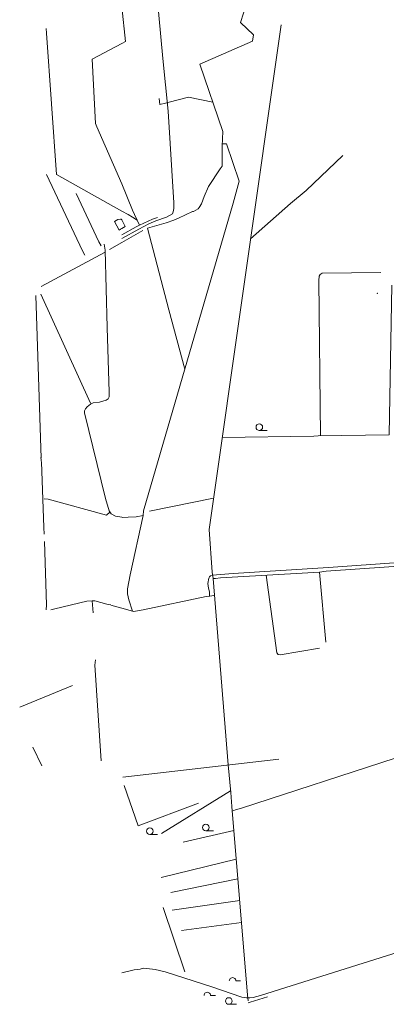
# Model space of a CAD drawing. Units: millimetres. Extents: x 5318 to 33656, y -1144 to 25771.
# Drawn here: x 13873 to 14707, y 10716 to 12956 of the extents above; entities that cross this region are included whole.
import ezdxf

# ---------------------------------------------------------------- set-up
doc = ezdxf.new("R2010")
doc.units = ezdxf.units.MM
for name, color, linetype, lineweight in [('15', 79, 'Continuous', 0), ('16', 79, 'Continuous', 0), ('29', 129, 'Continuous', 0), ('30', 129, 'Continuous', 0), ('54', 149, 'Continuous', 0)]:
    doc.layers.add(name, color=color, linetype=linetype, lineweight=lineweight)

# ---------------------------------------------------------------- blocks, each defined once
blk = doc.blocks.new('HLEHT1')
at = {"layer": '15', "linetype": 'Continuous'}
blk.add_line((0, -7.5), (17.5, -7.5), dxfattribs=at)
blk.add_circle((0, 0), 7.52, dxfattribs=at)
blk = doc.blocks.new('HPOOS1')
at = {"layer": '16', "linetype": 'Continuous'}
blk.add_line((7.5, 0), (18.3, 0), dxfattribs=at)
blk.add_arc((0, 0), 7.5, 359.8472, 180.1528, dxfattribs=at)

msp = doc.modelspace()

# ---------------------------------------------------------------- linework, layer by layer
at = {"layer": '15', "linetype": 'Continuous'}
for points in [[(14263.742, 13283.132), (14225.692, 13232.202), (14177.642, 13174.682), (14173.202, 13170.142), (14171.182, 13163.522), (14170.512, 13159.022), (14170.352, 13147.852), (14180.172, 13065.462), (14198.902, 12867.452), (14210.692, 12747.592), (14223.532, 12539.142), (14223.392, 12526.102), (14222.392, 12518.542), (14220.562, 12514.102), (14206.872, 12506.262), (14182.812, 12498.172), (14167.092, 12491.252), (14144.032, 12479.612), (14105.232, 12457.992)], [(14305.022, 11643.932), (14304.862, 11653.642), (14304.162, 11657.232), (14302.332, 11662.842), (14300.782, 11673.512), (14303.722, 11685.452), (14304.952, 11688.512), (14306.782, 11690.462), (14311.002, 11692.392), (14358.822, 11696.042), (14575.702, 11709.862), (14895.422, 11732.102), (14913.842, 11733.022), (14921.172, 11733.792), (14928.232, 11732.102), (14937.842, 11726.032)]]:
    msp.add_lwpolyline(points, dxfattribs=at)
at = {"layer": '16', "linetype": 'Continuous'}
msp.add_lwpolyline([(14105.232, 10787.072), (14133.662, 10793.962), (14147.342, 10795.752), (14154.962, 10797.622), (14162.622, 10797.542), (14180.912, 10795.202), (14203.912, 10789.602), (14309.972, 10755.612), (14378.332, 10732.372), (14388.802, 10730.752), (14396.342, 10730.402), (14403.872, 10731.062), (14421.012, 10735.752), (14560.512, 10780.012), (14827.692, 10863.892), (14859.922, 10873.022)], dxfattribs=at)
at = {"layer": '29', "linetype": 'Continuous'}
for p, q in [((13933.202, 12935.872), (13934.502, 12925.002)), ((14204.792, 12765.692), (14212.812, 12768.162)), ((14129.802, 12522.702), (14134.302, 12512.822)), ((14129.552, 12506.862), (14119.682, 12512.472)), ((14223.592, 12500.042), (14234.412, 12504.652)), ((14138.322, 12484.402), (14145.362, 12488.692)), ((14053.392, 12450.382), (14058.842, 12441.142)), ((14065.642, 12444.962), (14067.552, 12431.582)), ((14015.792, 12429.762), (14021.202, 12419.972)), ((14542.382, 12008.662), (14552.082, 12008.832)), ((13922.682, 11947.712), (13921.612, 11959.482)), ((13938.142, 11865.022), (13928.692, 11865.812)), ((14154.972, 11838.582), (14153.912, 11827.572)), ((14311.022, 11699.102), (14313.052, 11684.142)), ((14570.512, 11701.012), (14555.022, 11698.952)), ((14330.152, 11685.722), (14318.642, 11684.672)), ((14297.092, 11643.332), (14310.282, 11645.292)), ((13934.162, 11624.732), (13933.572, 11613.152)), ((13943.852, 11613.332), (13953.042, 11615.762)), ((14071.052, 11626.142), (14080.762, 11624.282)), ((14353.152, 11197.282), (14355.692, 11165.842)), ((14377.362, 11162.202), (14363.942, 11157.842)), ((14391.522, 10736.532), (14392.542, 10723.712)), ((14407.202, 10723.632), (14397.692, 10720.692))]:
    msp.add_line(p, q, dxfattribs=at)
at = {"layer": '30', "linetype": 'Continuous'}
for p, q in [((14105.232, 12984.972), (14113.602, 12906.362)), ((14467.942, 12944.012), (14304.002, 11796.192)), ((14105.232, 12901.912), (14113.602, 12906.362)), ((14191.802, 12763.302), (14190.342, 12776.882)), ((14343.402, 12673.182), (14334.632, 12673.262)), ((13934.422, 12603.942), (14015.792, 12429.762)), ((14129.802, 12522.702), (14105.232, 12582.342)), ((14053.392, 12450.382), (14001.982, 12560.672)), ((14119.682, 12512.472), (14105.232, 12520.482)), ((14140.412, 12499.432), (14134.302, 12512.822)), ((14105.232, 12466.562), (14138.322, 12484.402)), ((14105.232, 12448.722), (14153.342, 12476.362)), ((14105.232, 12448.722), (14077.102, 12433.072)), ((13922.332, 12349.062), (14067.652, 12427.252)), ((13921.722, 11958.322), (13909.972, 12328.302)), ((13921.492, 12331.702), (14034.372, 12083.132)), ((14542.382, 12008.662), (14333.842, 12005.112)), ((14304.002, 11796.192), (14311.022, 11699.102)), ((13929.362, 11768.872), (13934.162, 11624.732)), ((14928.742, 11725.592), (14570.512, 11701.012)), ((14555.022, 11698.952), (14330.152, 11685.722)), ((14555.022, 11698.952), (14569.572, 11539.942)), ((14313.052, 11684.142), (14318.642, 11684.672)), ((14037.642, 11633.742), (14040.062, 11606.262)), ((14316.102, 11646.252), (14310.282, 11645.292)), ((14080.802, 11624.222), (14105.232, 11617.162)), ((13993.182, 11441.082), (13873.172, 11391.722)), ((13923.882, 11258.622), (13902.772, 11300.442)), ((14107.972, 11232.822), (14462.802, 11273.642)), ((14110.922, 11213.702), (14142.612, 11121.472)), ((14195.672, 11104.012), (14352.752, 11201.422)), ((14142.612, 11121.472), (14279.712, 11173.022)), ((14356.562, 11155.442), (14363.942, 11157.842)), ((14199.282, 10935.732), (14249.072, 10789.952)), ((14407.202, 10723.632), (14437.102, 10732.862)), ((14393.112, 10719.282), (14397.692, 10720.692))]:
    msp.add_line(p, q, dxfattribs=at)
for points in [[(14282.772, 12854.742), (14402.622, 12907.202), (14405.112, 12921.202), (14375.252, 12949.202), (14389.352, 12991.972), (14433.302, 13070.522), (14461.502, 13114.852)], [(13934.502, 12925.002), (13956.782, 12603.492), (14105.232, 12520.482)], [(14105.232, 12582.352), (14048.332, 12712.242), (14045.902, 12719.892), (14037.832, 12865.772), (14105.232, 12901.912)], [(14234.412, 12504.652), (14266.492, 12519.312), (14268.552, 12519.852), (14279.002, 12525.562), (14281.652, 12528.672), (14286.502, 12536.562), (14292.602, 12553.512), (14302.682, 12576.102), (14329.012, 12616.492), (14333.892, 12622.332), (14333.792, 12668.302), (14334.992, 12701.522), (14282.772, 12854.742)], [(14212.812, 12768.162), (14257.342, 12779.722), (14312.462, 12768.092)], [(14191.802, 12763.302), (14204.792, 12765.692), (14204.792, 12765.692)], [(14154.972, 11838.582), (14358.412, 12538.132), (14372.052, 12588.792), (14343.402, 12673.182)], [(14398.382, 12456.972), (14489.392, 12537.412), (14524.952, 12567.372), (14608.282, 12646.682)], [(14129.552, 12506.862), (14140.372, 12499.512), (14145.362, 12488.692), (14175.292, 12502.362), (14186.352, 12505.522)], [(14248.622, 12160.612), (14212.442, 12296.122), (14164.182, 12481.472), (14206.132, 12494.012), (14223.592, 12500.042)], [(14067.542, 12431.562), (14072.032, 12255.322), (14076.442, 12108.792), (14076.332, 12097.922), (14074.572, 12093.412), (14070.162, 12089.972), (14054.342, 12085.732), (14040.062, 12083.872), (14034.112, 12081.292), (14026.922, 12075.132), (14022.742, 12070.622), (14020.302, 12066.082), (14020.502, 12061.742), (14068.352, 11866.442), (14076.442, 11838.632), (14080.892, 11831.652), (14090.742, 11826.682), (14105.232, 11823.902)], [(14557.392, 12008.922), (14553.822, 12362.602), (14553.922, 12372.512), (14556.792, 12376.412), (14561.482, 12379.152), (14694.492, 12380.972)], [(14719.222, 12351.742), (14713.672, 12011.582), (14552.082, 12008.832)], [(13922.592, 11950.022), (13928.322, 11800.242), (13928.812, 11785.392)], [(14078.482, 11835.432), (14070.472, 11828.392), (13938.142, 11865.022)], [(14314.152, 11867.232), (14168.742, 11837.442), (14168.742, 11837.442)], [(14105.232, 11823.902), (14107.332, 11823.452), (14120.162, 11824.302), (14138.232, 11824.522), (14153.912, 11827.572), (14124.622, 11692.612), (14118.462, 11660.722), (14118.092, 11649.842), (14121.012, 11636.242), (14130.092, 11610.532), (14132.282, 11609.252), (14154.132, 11613.262), (14297.092, 11643.332)], [(14313.052, 11684.142), (14347.112, 11260.512), (14353.152, 11197.282)], [(14433.672, 11691.812), (14458.062, 11515.172), (14461.152, 11511.722), (14465.432, 11510.902), (14555.402, 11525.822)], [(13953.042, 11615.762), (14026.152, 11633.012), (14037.642, 11633.742)], [(14037.642, 11633.742), (14044.262, 11633.462), (14071.072, 11626.132)], [(14105.232, 11617.152), (14130.092, 11610.532), (14130.092, 11610.532)], [(14045.472, 11499.792), (14044.232, 11487.022), (14058.112, 11269.892)], [(14377.362, 11162.202), (14727.252, 11275.932), (14735.332, 11280.342), (14737.302, 11282.562), (14736.932, 11297.402), (14734.962, 11304.792)], [(14355.692, 11165.842), (14391.522, 10736.532), (14391.522, 10736.532)], [(14360.242, 11111.382), (14244.802, 11084.472), (14244.802, 11084.472)], [(14194.932, 11004.522), (14365.682, 11046.182), (14365.682, 11046.182)], [(14216.882, 10969.812), (14369.462, 11000.942), (14369.462, 11000.942)], [(14219.812, 10930.042), (14373.562, 10951.712), (14373.562, 10951.712)], [(14241.242, 10884.032), (14377.692, 10902.232), (14377.692, 10902.232)]]:
    msp.add_lwpolyline(points, dxfattribs=at)
msp.add_point((14686.412, 12333.362), dxfattribs=at)
at = {"layer": '54', "linetype": 'Continuous'}
for points in [[(14105.232, 12500.312), (14103.832, 12501.872), (14102.342, 12502.212), (14096.552, 12501.342), (14088.682, 12496.662)], [(14105.232, 12500.312), (14112.862, 12485.042), (14105.232, 12481.052)], [(14088.682, 12496.662), (14099.102, 12477.372), (14102.332, 12479.052), (14105.232, 12481.052)]]:
    msp.add_lwpolyline(points, dxfattribs=at)

# ---------------------------------------------------------------- block references
at = {"layer": '15', "linetype": 'Continuous'}
for p in [(14418.172, 12028.732), (14168.992, 11109.702), (14296.672, 11118.002), (14348.872, 10723.272)]:
    msp.add_blockref('HLEHT1', p, dxfattribs=at)
at = {"layer": '16', "linetype": 'Continuous'}
for p in [(14357.312, 10768.872), (14299.852, 10735.682)]:
    msp.add_blockref('HPOOS1', p, dxfattribs=at)

doc.saveas('drawing.dxf')
